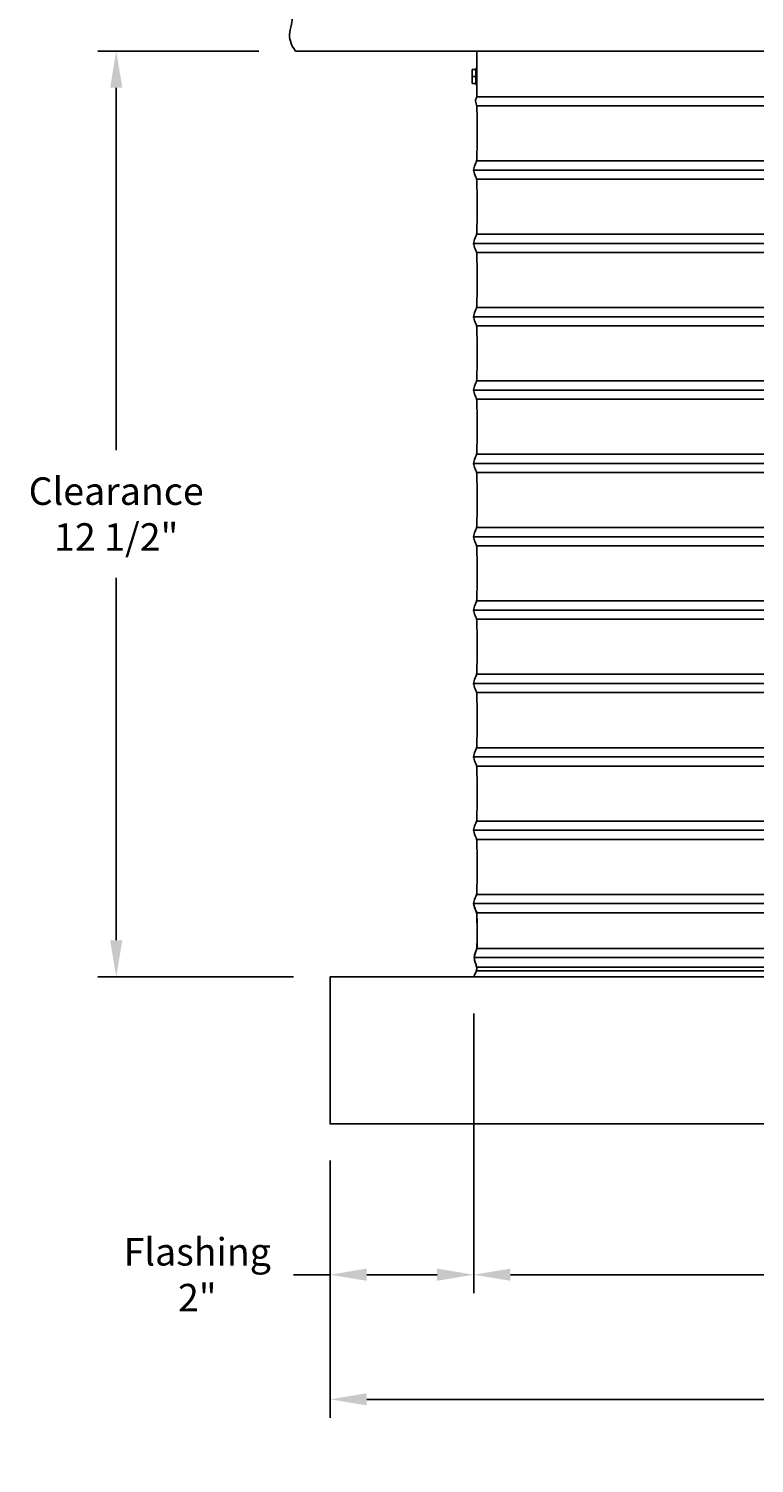
# Model space of a CAD drawing. Units: inches. Extents: x -12 to 89, y -7 to 24.
# Drawn here: x 49 to 59, y -7 to 13 of the extents above; entities that cross this region are included whole.
import ezdxf

# ---------------------------------------------------------------- set-up
doc = ezdxf.new("R2010")
doc.units = ezdxf.units.IN
doc.header["$MEASUREMENT"] = 0
doc.layers.add('Aura Vent', color=250, linetype='Continuous')
doc.layers.add('Dimension (ANSI)', color=5, linetype='Continuous')
doc.styles.add('Arial', font='arial.ttf')
doc.dimstyles.new('Dimensions', dxfattribs={"dimtxt": 0.09375, "dimasz": 0.125, "dimexe": 0.0625, "dimexo": 0.125, "dimgap": 0.09, "dimtad": 0, "dimtih": 1, "dimtoh": 1, "dimzin": 0, "dimdsep": 46, "dimlunit": 5, "dimtxsty": 'Arial', "dimcen": 0, "dimadec": 0, "dimazin": 0, "dimtfac": 1, "dimtofl": 0, "dimtmove": 0, "dimatfit": 3, "dimfxl": 1, "dimfrac": 2, "dimtolj": 1, "dimtzin": 0, "dimarcsym": 0})

# ---------------------------------------------------------------- blocks, each defined once
blk = doc.blocks.new('*D45')
at = {"layer": 'Defpoints', "color": 0, "transparency": 16777216}
for p in [(52.985, 12.665), (50.539, 0.042), (53.454, 0.042)]:
    blk.add_point(p, dxfattribs=at)
at = {"layer": 'Dimension (ANSI)', "color": 0, "lineweight": -2, "transparency": 16777216}
for p, q in [((52.485, 12.665), (50.289, 12.665)), ((50.539, 12.165), (50.539, 7.223)), ((50.539, 0.542), (50.539, 5.484)), ((52.954, 0.042), (50.289, 0.042))]:
    blk.add_line(p, q, dxfattribs=at)
at = {"layer": 'Dimension (ANSI)', "color": 0, "transparency": 16777216}
for points in [[(50.456, 12.165), (50.623, 12.165), (50.539, 12.665)], [(50.456, 0.542), (50.623, 0.542), (50.539, 0.042)]]:
    blk.add_solid(points, dxfattribs=at)
at = {"layer": 'Dimension (ANSI)', "color": 0, "transparency": 16777216, "insert": (50.539, 6.353), "char_height": 0.375, "attachment_point": 5, "style": 'Arial'}
blk.add_mtext('\\A1;Clearance\\P12 1/2"', dxfattribs=at)
blk = doc.blocks.new('*D60')
at = {"layer": 'Defpoints', "color": 0, "transparency": 16777216}
for p in [(55.413, 0.044), (53.455, -1.962), (55.413, -4.018)]:
    blk.add_point(p, dxfattribs=at)
at = {"layer": 'Dimension (ANSI)', "color": 0, "lineweight": -2, "transparency": 16777216}
for p, q in [((55.413, -0.456), (55.413, -4.268)), ((53.455, -2.462), (53.455, -4.268)), ((53.455, -4.018), (52.955, -4.018)), ((54.913, -4.018), (53.955, -4.018))]:
    blk.add_line(p, q, dxfattribs=at)
at = {"layer": 'Dimension (ANSI)', "color": 0, "transparency": 16777216}
for points in [[(53.955, -3.934), (53.955, -4.101), (53.455, -4.018)], [(54.913, -3.934), (54.913, -4.101), (55.413, -4.018)]]:
    blk.add_solid(points, dxfattribs=at)
at = {"layer": 'Dimension (ANSI)', "color": 0, "transparency": 16777216, "insert": (51.644, -4.018), "char_height": 0.375, "attachment_point": 5, "style": 'Arial'}
blk.add_mtext('\\A1;Flashing\\P2"', dxfattribs=at)
blk = doc.blocks.new('*D58')
at = {"layer": 'Defpoints', "color": 0, "transparency": 16777216}
for p in [(55.413, 0.044), (79.498, 0.044), (79.498, -4.018)]:
    blk.add_point(p, dxfattribs=at)
at = {"layer": 'Dimension (ANSI)', "color": 0, "lineweight": -2, "transparency": 16777216}
for p, q in [((55.413, -0.456), (55.413, -4.268)), ((79.498, -0.456), (79.498, -4.268)), ((55.913, -4.018), (66.135, -4.018)), ((78.998, -4.018), (68.776, -4.018))]:
    blk.add_line(p, q, dxfattribs=at)
at = {"layer": 'Dimension (ANSI)', "color": 0, "transparency": 16777216}
for points in [[(55.913, -3.934), (55.913, -4.101), (55.413, -4.018)], [(78.998, -3.934), (78.998, -4.101), (79.498, -4.018)]]:
    blk.add_solid(points, dxfattribs=at)
at = {"layer": 'Dimension (ANSI)', "color": 0, "transparency": 16777216, "insert": (67.455, -4.018), "char_height": 0.375, "attachment_point": 5, "style": 'Arial'}
blk.add_mtext('\\A1;Opening\\P24"', dxfattribs=at)
blk = doc.blocks.new('*D59')
at = {"layer": 'Defpoints', "color": 0, "transparency": 16777216}
for p in [(53.455, -1.962), (81.498, -1.962), (81.498, -5.717)]:
    blk.add_point(p, dxfattribs=at)
at = {"layer": 'Dimension (ANSI)', "color": 0, "lineweight": -2, "transparency": 16777216}
for p, q in [((53.455, -2.462), (53.455, -5.967)), ((81.498, -2.462), (81.498, -5.967)), ((53.955, -5.717), (65.838, -5.717)), ((80.998, -5.717), (69.115, -5.717))]:
    blk.add_line(p, q, dxfattribs=at)
at = {"layer": 'Dimension (ANSI)', "color": 0, "transparency": 16777216}
for points in [[(53.955, -5.633), (53.955, -5.8), (53.455, -5.717)], [(80.998, -5.633), (80.998, -5.8), (81.498, -5.717)]]:
    blk.add_solid(points, dxfattribs=at)
at = {"layer": 'Dimension (ANSI)', "color": 0, "transparency": 16777216, "insert": (67.477, -5.717), "char_height": 0.375, "attachment_point": 5, "style": 'Arial'}
blk.add_mtext('\\A1;CMF Width\\P28"', dxfattribs=at)

msp = doc.modelspace()

# ---------------------------------------------------------------- linework, layer by layer
at = {"layer": 'Aura Vent'}
for p, q in [((55.452, 11.918), (79.459, 11.918)), ((55.452, 11.168), (79.459, 11.168)), ((55.452, 10.918), (79.459, 10.918)), ((55.452, 10.168), (79.459, 10.168)), ((55.452, 9.918), (79.459, 9.918)), ((55.452, 9.168), (79.459, 9.168)), ((55.452, 8.918), (79.459, 8.918)), ((55.452, 8.168), (79.459, 8.168)), ((55.452, 7.918), (79.459, 7.918)), ((55.452, 7.168), (79.459, 7.168)), ((55.452, 6.918), (79.459, 6.918)), ((55.452, 6.168), (79.459, 6.168)), ((55.452, 5.918), (79.459, 5.918)), ((55.452, 5.168), (79.459, 5.168)), ((55.452, 4.918), (79.459, 4.918)), ((55.452, 4.168), (79.459, 4.168)), ((55.452, 3.918), (79.459, 3.918)), ((55.452, 3.168), (79.459, 3.168)), ((55.452, 2.918), (79.459, 2.918)), ((55.452, 2.168), (79.459, 2.168)), ((55.452, 1.918), (79.459, 1.918)), ((55.452, 1.168), (79.459, 1.168)), ((55.452, 0.918), (79.459, 0.918))]:
    msp.add_line(p, q, dxfattribs=at)
for points in [[(52.984, 12.665), (81.926, 12.665)], [(55.453, 12.04), (55.453, 12.665)], [(55.39, 12.415), (55.389, 12.319)], [(55.39, 12.415), (55.44, 12.415)], [(55.439, 12.319), (55.439, 12.367), (55.44, 12.415)], [(55.44, 12.415), (55.44, 12.417), (55.44, 12.419), (55.44, 12.421), (55.441, 12.422), (55.441, 12.424), (55.441, 12.426), (55.441, 12.428), (55.442, 12.43)], [(55.453, 12.43), (55.442, 12.43)], [(55.453, 12.241), (55.452, 12.319), (55.453, 12.397)], [(55.389, 12.319), (55.439, 12.319)], [(55.389, 12.319), (55.39, 12.224)], [(55.39, 12.224), (55.44, 12.224)], [(55.44, 12.224), (55.439, 12.271), (55.439, 12.319)], [(55.442, 12.209), (55.442, 12.21), (55.441, 12.211), (55.441, 12.211), (55.441, 12.212), (55.441, 12.213), (55.441, 12.214), (55.441, 12.215), (55.441, 12.216), (55.441, 12.217), (55.44, 12.218), (55.44, 12.219), (55.44, 12.22), (55.44, 12.221), (55.44, 12.222), (55.44, 12.223), (55.44, 12.224)], [(55.453, 12.209), (55.442, 12.209)], [(55.453, 12.04), (79.457, 12.04)], [(55.411, 11.043), (79.5, 11.043)], [(55.411, 10.043), (79.5, 10.043)], [(55.411, 9.043), (79.5, 9.043)], [(55.411, 8.043), (79.5, 8.043)], [(55.411, 7.043), (79.5, 7.043)], [(55.411, 6.043), (79.5, 6.043)], [(55.411, 5.043), (79.5, 5.043)], [(55.411, 4.043), (79.5, 4.043)], [(55.411, 3.043), (79.5, 3.043)], [(55.411, 2.043), (79.5, 2.043)], [(55.411, 1.043), (79.5, 1.043)], [(55.457, 0.431), (79.454, 0.431)], [(55.42, 0.306), (79.491, 0.306)], [(55.452, 0.126), (79.459, 0.126)], [(55.454, 0.175), (79.457, 0.175)]]:
    msp.add_lwpolyline(points, dxfattribs=at)
msp.add_lwpolyline([(81.498, 0.042), (53.455, 0.042), (53.455, -1.962), (81.498, -1.962)], close=True, dxfattribs=at)
for points in [[(52.954, 13.491), (52.959, 13.09), (52.877, 12.919), (52.91, 12.761), (52.984, 12.665)], [(55.411, 1.043), (55.411, 1.043), (55.411, 1.043), (55.411, 1.043)], [(55.411, 1.043), (55.411, 1.043), (55.411, 1.043), (55.411, 1.043)]]:
    msp.add_open_spline(points, degree=3, dxfattribs=at)
for points, knots in [([(55.413, 0.047), (55.426, 0.074), (55.44, 0.103), (55.455, 0.133), (55.455, 0.146), (55.456, 0.159), (55.455, 0.174), (55.447, 0.195), (55.437, 0.222), (55.424, 0.264), (55.417, 0.307), (55.424, 0.35), (55.439, 0.387), (55.45, 0.409), (55.457, 0.425), (55.457, 0.434), (55.457, 0.474), (55.457, 0.512), (55.457, 0.544), (55.457, 0.888), (55.457, 0.919), (55.409, 1.017), (55.409, 1.071), (55.457, 1.168), (55.457, 1.2), (55.457, 1.544), (55.457, 1.888), (55.457, 1.919), (55.409, 2.017), (55.409, 2.071), (55.457, 2.168), (55.457, 2.2), (55.457, 2.544), (55.457, 2.888), (55.457, 2.919), (55.409, 3.017), (55.409, 3.071), (55.457, 3.168), (55.457, 3.2), (55.457, 3.544), (55.457, 3.888), (55.457, 3.919), (55.409, 4.017), (55.409, 4.071), (55.457, 4.168), (55.457, 4.2), (55.457, 4.544), (55.457, 4.888), (55.457, 4.919), (55.409, 5.017), (55.409, 5.071), (55.457, 5.168), (55.457, 5.2), (55.457, 5.544), (55.457, 5.888), (55.457, 5.919), (55.409, 6.017), (55.409, 6.071), (55.457, 6.168), (55.457, 6.2), (55.457, 6.544), (55.457, 6.888), (55.457, 6.919), (55.409, 7.017), (55.409, 7.071), (55.457, 7.168), (55.457, 7.2), (55.457, 7.544), (55.457, 7.888), (55.457, 7.919), (55.409, 8.017), (55.409, 8.071), (55.457, 8.168), (55.457, 8.2), (55.457, 8.544), (55.457, 8.888), (55.457, 8.919), (55.409, 9.017), (55.409, 9.071), (55.457, 9.168), (55.457, 9.2), (55.457, 9.544), (55.457, 9.888), (55.457, 9.919), (55.409, 10.017), (55.409, 10.071), (55.457, 10.168), (55.457, 10.2), (55.457, 10.544), (55.457, 10.888), (55.457, 10.919), (55.409, 11.017), (55.409, 11.071), (55.457, 11.168), (55.457, 11.2), (55.457, 11.544), (55.457, 11.888), (55.457, 11.919), (55.43, 11.992), (55.44, 12.007), (55.454, 12.04)], [0, 0, 0, 0, 0.088824, 0.096231, 0.100301, 0.129038, 0.134909, 0.144429, 0.195889, 0.223657, 0.274534, 0.326979, 0.351869, 0.393832, 0.399786, 0.4047, 0.422204, 0.518503, 0.518503, 0.518503, 0.723051, 0.927598, 1.132146, 1.336694, 1.541241, 1.541241, 1.541241, 1.745789, 1.950336, 2.154884, 2.359431, 2.563979, 2.563979, 2.563979, 2.768526, 2.973074, 3.177622, 3.382169, 3.586717, 3.586717, 3.586717, 3.791264, 3.995812, 4.200359, 4.404907, 4.609454, 4.609454, 4.609454, 4.814002, 5.01855, 5.223097, 5.427645, 5.632192, 5.632192, 5.632192, 5.83674, 6.041287, 6.245835, 6.450382, 6.65493, 6.65493, 6.65493, 6.859478, 7.064025, 7.268573, 7.47312, 7.677668, 7.677668, 7.677668, 7.882215, 8.086763, 8.29131, 8.495858, 8.700406, 8.700406, 8.700406, 8.904953, 9.109501, 9.314048, 9.518596, 9.723143, 9.723143, 9.723143, 9.927691, 10.132238, 10.336786, 10.541333, 10.745881, 10.745881, 10.745881, 10.950429, 11.154976, 11.359524, 11.564071, 11.768619, 11.768619, 11.768619, 11.973166, 12.177714, 12.225323, 12.225323, 12.225323, 12.225323]), ([(55.413, 0.047), (55.433, 0.086), (55.48, 0.162), (55.4, 0.278), (55.454, 0.419), (55.458, 0.45), (55.458, 0.888), (55.449, 0.924), (55.423, 0.992), (55.412, 1.024), (55.411, 1.04), (55.411, 1.043)], [0, 0, 0, 0, 0.124748, 0.249496, 0.374245, 0.498993, 0.623741, 0.748489, 0.873237, 0.997986, 1.028648, 1.028648, 1.028648, 1.028648]), ([(55.413, 0.047), (55.433, 0.086), (55.48, 0.162), (55.4, 0.278), (55.454, 0.419), (55.458, 0.45), (55.458, 0.942), (55.449, 0.924), (55.423, 0.992), (55.412, 1.024), (55.411, 1.04), (55.411, 1.043)], [0, 0, 0, 0, 0.124748, 0.249496, 0.374245, 0.498993, 0.623741, 0.748489, 0.873237, 0.997986, 1.028648, 1.028648, 1.028648, 1.028648])]:
    msp.add_open_spline(points, degree=3, knots=knots, dxfattribs=at)

# ---------------------------------------------------------------- dimensions: what is measured, and where the dimension line sits
at = {"layer": 'Dimension (ANSI)', "color": 5}
dim = msp.add_linear_dim(base=(50.539, 0.042), p1=(52.985, 12.665), p2=(53.454, 0.042), angle=90, text='Clearance\\P<>', dimstyle='Dimensions', override={"dimpost": '"'}, dxfattribs=at)
dim.commit()
dim.dimension.update_dxf_attribs({"geometry": '*D45', "text_midpoint": (50.539, 6.353)})
dim = msp.add_linear_dim(base=(55.413, -4.018), p1=(53.455, -1.962), p2=(55.413, 0.044), text='Flashing\\P<>', dimstyle='Dimensions', override={"dimpost": '"'}, dxfattribs=at)
dim.commit()
dim.dimension.update_dxf_attribs({"geometry": '*D60', "text_midpoint": (51.644, -4.018), "dimtype": 160})
for base, p1, p2, text, picture, middle in [((79.4977, -4.0176), (55.4131, 0.044), (79.4977, 0.044), 'Opening\\P<>', '*D58', (67.4554, -4.0176)), ((81.498, -5.717), (53.455, -1.962), (81.498, -1.962), 'CMF Width\\P<>', '*D59', (67.477, -5.717))]:
    dim = msp.add_linear_dim(base=base, p1=p1, p2=p2, text=text, dimstyle='Dimensions', override={"dimpost": '"'}, dxfattribs=at)
    dim.commit()
    dim.dimension.update_dxf_attribs({"geometry": picture, "text_midpoint": middle})

doc.saveas('drawing.dxf')
